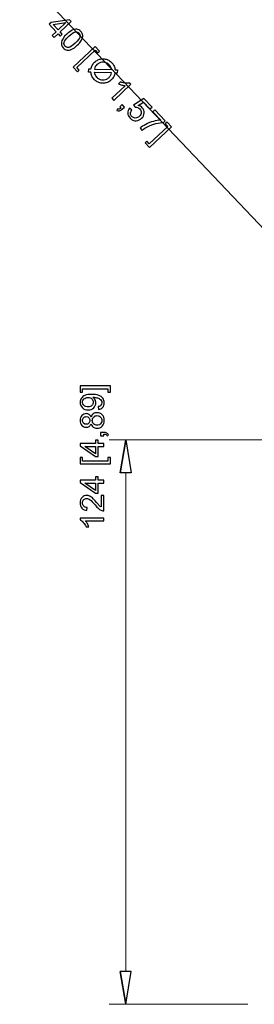
# Model space of a CAD drawing. Units: inches. Extents: x -15.8 to 15.8, y -10.5 to 10.5.
# Drawn here: x -12.6 to -11.6, y -2.1 to 2.2 of the extents above; entities that cross this region are included whole.
import ezdxf

# ---------------------------------------------------------------- set-up
doc = ezdxf.new("R2010")
doc.units = ezdxf.units.IN
doc.header["$MEASUREMENT"] = 0

msp = doc.modelspace()

# ---------------------------------------------------------------- linework, layer by layer
at = {"lineweight": 0}
for points in [[(-12.5994, 2.3568), (-12.5994, 2.3568), (-10.2209, -0.1453), (-10.2209, -0.1453)], [(-9.308, 0.3304), (-9.308, 0.3304), (-12.2113, 0.3304), (-12.2113, 0.3304)], [(-12.1399, 0.1877), (-12.1399, 0.1877), (-12.1399, -1.9727), (-12.1399, -1.9727)], [(-11.6111, -2.1155), (-11.6111, -2.1155), (-12.2113, -2.1155), (-12.2113, -2.1155)]]:
    msp.add_open_spline(points, degree=3, dxfattribs=at)
for points, knots in [([(-12.4593, 2.0824), (-12.4593, 2.0824), (-12.4415, 2.0991), (-12.4415, 2.0991), (-12.4415, 2.0991), (-12.4415, 2.0991), (-12.4717, 2.1315), (-12.4717, 2.1315), (-12.4717, 2.1315), (-12.4717, 2.1315), (-12.4634, 2.1393), (-12.4634, 2.1393), (-12.4634, 2.1393), (-12.4634, 2.1393), (-12.3832, 2.1506), (-12.3832, 2.1506), (-12.3832, 2.1506), (-12.3832, 2.1506), (-12.3762, 2.1431), (-12.3762, 2.1431), (-12.3762, 2.1431), (-12.3762, 2.1431), (-12.4245, 2.0978), (-12.4245, 2.0978), (-12.4245, 2.0978), (-12.4245, 2.0978), (-12.4151, 2.0878), (-12.4151, 2.0878), (-12.4151, 2.0878), (-12.4151, 2.0878), (-12.4234, 2.0799), (-12.4234, 2.0799), (-12.4234, 2.0799), (-12.4234, 2.0799), (-12.4329, 2.09), (-12.4329, 2.09), (-12.4329, 2.09), (-12.4329, 2.09), (-12.4507, 2.0733), (-12.4507, 2.0733), (-12.4507, 2.0733), (-12.4507, 2.0733), (-12.4593, 2.0824), (-12.4593, 2.0824)], [0, 0, 0, 0, 0.083333, 0.083333, 0.083333, 0.083333, 0.166667, 0.166667, 0.166667, 0.166667, 0.25, 0.25, 0.25, 0.25, 0.333333, 0.333333, 0.333333, 0.333333, 0.416667, 0.416667, 0.416667, 0.416667, 0.5, 0.5, 0.5, 0.5, 0.583333, 0.583333, 0.583333, 0.583333, 0.666667, 0.666667, 0.666667, 0.666667, 0.75, 0.75, 0.75, 0.75, 0.833333, 0.833333, 0.833333, 0.833333, 1, 1, 1, 1]), ([(-12.4331, 2.107), (-12.4331, 2.107), (-12.3995, 2.1385), (-12.3995, 2.1385), (-12.3995, 2.1385), (-12.3995, 2.1385), (-12.4549, 2.1303), (-12.4549, 2.1303), (-12.4549, 2.1303), (-12.4549, 2.1303), (-12.4331, 2.107), (-12.4331, 2.107)], [0, 0, 0, 0, 0.25, 0.25, 0.25, 0.25, 0.5, 0.5, 0.5, 0.5, 1, 1, 1, 1]), ([(-12.3953, 2.0887), (-12.3865, 2.0969), (-12.3786, 2.1026), (-12.3715, 2.1059), (-12.3715, 2.1059), (-12.3645, 2.1091), (-12.3578, 2.1103), (-12.3515, 2.1094), (-12.3515, 2.1094), (-12.3453, 2.1086), (-12.3396, 2.1055), (-12.3345, 2.1), (-12.3345, 2.1), (-12.3308, 2.096), (-12.3283, 2.0918), (-12.3271, 2.0873), (-12.3271, 2.0873), (-12.3259, 2.0827), (-12.3258, 2.0781), (-12.327, 2.0732), (-12.327, 2.0732), (-12.3282, 2.0685), (-12.3305, 2.0634), (-12.3338, 2.0582), (-12.3338, 2.0582), (-12.3371, 2.0531), (-12.3424, 2.047), (-12.3498, 2.0401), (-12.3498, 2.0401), (-12.3585, 2.0319), (-12.3664, 2.0261), (-12.3735, 2.0229), (-12.3735, 2.0229), (-12.3805, 2.0197), (-12.3872, 2.0185), (-12.3935, 2.0193), (-12.3935, 2.0193), (-12.3998, 2.0201), (-12.4055, 2.0233), (-12.4106, 2.0287), (-12.4106, 2.0287), (-12.4173, 2.0359), (-12.42, 2.044), (-12.4187, 2.0529), (-12.4187, 2.0529), (-12.4171, 2.0636), (-12.4093, 2.0755), (-12.3953, 2.0887)], [0, 0, 0, 0, 0.076923, 0.076923, 0.076923, 0.076923, 0.153846, 0.153846, 0.153846, 0.153846, 0.230769, 0.230769, 0.230769, 0.230769, 0.307692, 0.307692, 0.307692, 0.307692, 0.384615, 0.384615, 0.384615, 0.384615, 0.461538, 0.461538, 0.461538, 0.461538, 0.538462, 0.538462, 0.538462, 0.538462, 0.615385, 0.615385, 0.615385, 0.615385, 0.692308, 0.692308, 0.692308, 0.692308, 0.769231, 0.769231, 0.769231, 0.769231, 0.846154, 0.846154, 0.846154, 0.846154, 1, 1, 1, 1]), ([(-12.3865, 2.0792), (-12.3988, 2.0678), (-12.4056, 2.0587), (-12.4069, 2.0521), (-12.4069, 2.0521), (-12.4083, 2.0454), (-12.407, 2.04), (-12.4031, 2.0358), (-12.4031, 2.0358), (-12.3991, 2.0316), (-12.3938, 2.03), (-12.387, 2.0309), (-12.387, 2.0309), (-12.3803, 2.0319), (-12.3708, 2.038), (-12.3586, 2.0495), (-12.3586, 2.0495), (-12.3463, 2.061), (-12.3395, 2.07), (-12.3382, 2.0767), (-12.3382, 2.0767), (-12.3368, 2.0833), (-12.3382, 2.0888), (-12.3422, 2.093), (-12.3422, 2.093), (-12.3461, 2.0972), (-12.351, 2.0989), (-12.3569, 2.0981), (-12.3569, 2.0981), (-12.3644, 2.097), (-12.3743, 2.0907), (-12.3865, 2.0792)], [0, 0, 0, 0, 0.111111, 0.111111, 0.111111, 0.111111, 0.222222, 0.222222, 0.222222, 0.222222, 0.333333, 0.333333, 0.333333, 0.333333, 0.444444, 0.444444, 0.444444, 0.444444, 0.555556, 0.555556, 0.555556, 0.555556, 0.666667, 0.666667, 0.666667, 0.666667, 0.777778, 0.777778, 0.777778, 0.777778, 1, 1, 1, 1]), ([(-12.3682, 1.9458), (-12.3682, 1.9458), (-12.273, 2.035), (-12.273, 2.035), (-12.273, 2.035), (-12.273, 2.035), (-12.2541, 2.0149), (-12.2541, 2.0149), (-12.2541, 2.0149), (-12.2541, 2.0149), (-12.2617, 2.0078), (-12.2617, 2.0078), (-12.2617, 2.0078), (-12.2617, 2.0078), (-12.272, 2.0188), (-12.272, 2.0188), (-12.272, 2.0188), (-12.272, 2.0188), (-12.352, 1.9438), (-12.352, 1.9438), (-12.352, 1.9438), (-12.352, 1.9438), (-12.3417, 1.9327), (-12.3417, 1.9327), (-12.3417, 1.9327), (-12.3417, 1.9327), (-12.3493, 1.9256), (-12.3493, 1.9256), (-12.3493, 1.9256), (-12.3493, 1.9256), (-12.3682, 1.9458), (-12.3682, 1.9458)], [0, 0, 0, 0, 0.111111, 0.111111, 0.111111, 0.111111, 0.222222, 0.222222, 0.222222, 0.222222, 0.333333, 0.333333, 0.333333, 0.333333, 0.444444, 0.444444, 0.444444, 0.444444, 0.555556, 0.555556, 0.555556, 0.555556, 0.666667, 0.666667, 0.666667, 0.666667, 0.777778, 0.777778, 0.777778, 0.777778, 1, 1, 1, 1]), ([(-12.1767, 1.9194), (-12.1767, 1.9194), (-12.1762, 1.9337), (-12.1762, 1.9337), (-12.1762, 1.9337), (-12.1762, 1.9337), (-12.186, 1.9341), (-12.186, 1.9341), (-12.186, 1.9341), (-12.1866, 1.9397), (-12.188, 1.945), (-12.1903, 1.9503), (-12.1903, 1.9503), (-12.1927, 1.9555), (-12.1959, 1.9603), (-12.2, 1.9646), (-12.2, 1.9646), (-12.204, 1.9689), (-12.2084, 1.9724), (-12.2133, 1.975), (-12.2133, 1.975), (-12.2182, 1.9776), (-12.2233, 1.9794), (-12.2287, 1.9804), (-12.2287, 1.9804), (-12.2341, 1.9814), (-12.2395, 1.9816), (-12.2449, 1.9809), (-12.2449, 1.9809), (-12.2503, 1.9803), (-12.2555, 1.9788), (-12.2606, 1.9765), (-12.2606, 1.9765), (-12.2656, 1.9742), (-12.2703, 1.9711), (-12.2746, 1.9671), (-12.2746, 1.9671), (-12.2789, 1.9629), (-12.2825, 1.9584), (-12.2851, 1.9533), (-12.2851, 1.9533), (-12.2877, 1.9483), (-12.2895, 1.943), (-12.2905, 1.9375), (-12.2905, 1.9375), (-12.2905, 1.9375), (-12.3002, 1.9377), (-12.3002, 1.9377), (-12.3002, 1.9377), (-12.3002, 1.9377), (-12.3007, 1.9234), (-12.3007, 1.9234), (-12.3007, 1.9234), (-12.3007, 1.9234), (-12.2909, 1.923), (-12.2909, 1.923), (-12.2909, 1.923), (-12.2904, 1.9174), (-12.2889, 1.9121), (-12.2866, 1.9069), (-12.2866, 1.9069), (-12.2843, 1.9017), (-12.2811, 1.8969), (-12.277, 1.8925), (-12.277, 1.8925), (-12.273, 1.8882), (-12.2685, 1.8848), (-12.2636, 1.8821), (-12.2636, 1.8821), (-12.2587, 1.8795), (-12.2536, 1.8777), (-12.2482, 1.8767), (-12.2482, 1.8767), (-12.2429, 1.8757), (-12.2375, 1.8755), (-12.2321, 1.8762), (-12.2321, 1.8762), (-12.2267, 1.8768), (-12.2214, 1.8783), (-12.2164, 1.8806), (-12.2164, 1.8806), (-12.2113, 1.8829), (-12.2066, 1.8861), (-12.2024, 1.89), (-12.2024, 1.89), (-12.198, 1.8942), (-12.1945, 1.8988), (-12.1918, 1.9038), (-12.1918, 1.9038), (-12.1892, 1.9088), (-12.1874, 1.9141), (-12.1865, 1.9196), (-12.1865, 1.9196), (-12.1865, 1.9196), (-12.1767, 1.9194), (-12.1767, 1.9194)], [0, 0, 0, 0, 0.04, 0.04, 0.04, 0.04, 0.08, 0.08, 0.08, 0.08, 0.12, 0.12, 0.12, 0.12, 0.16, 0.16, 0.16, 0.16, 0.2, 0.2, 0.2, 0.2, 0.24, 0.24, 0.24, 0.24, 0.28, 0.28, 0.28, 0.28, 0.32, 0.32, 0.32, 0.32, 0.36, 0.36, 0.36, 0.36, 0.4, 0.4, 0.4, 0.4, 0.44, 0.44, 0.44, 0.44, 0.48, 0.48, 0.48, 0.48, 0.52, 0.52, 0.52, 0.52, 0.56, 0.56, 0.56, 0.56, 0.6, 0.6, 0.6, 0.6, 0.64, 0.64, 0.64, 0.64, 0.68, 0.68, 0.68, 0.68, 0.72, 0.72, 0.72, 0.72, 0.76, 0.76, 0.76, 0.76, 0.8, 0.8, 0.8, 0.8, 0.84, 0.84, 0.84, 0.84, 0.88, 0.88, 0.88, 0.88, 0.92, 0.92, 0.92, 0.92, 1, 1, 1, 1]), ([(-12.2756, 1.9369), (-12.2748, 1.9407), (-12.2735, 1.9443), (-12.2717, 1.9475), (-12.2717, 1.9475), (-12.2698, 1.9508), (-12.2675, 1.9538), (-12.2646, 1.9564), (-12.2646, 1.9564), (-12.2615, 1.9594), (-12.2581, 1.9616), (-12.2545, 1.9633), (-12.2545, 1.9633), (-12.2508, 1.965), (-12.247, 1.966), (-12.2431, 1.9665), (-12.2431, 1.9665), (-12.2392, 1.967), (-12.2353, 1.9669), (-12.2314, 1.9661), (-12.2314, 1.9661), (-12.2275, 1.9654), (-12.2238, 1.9641), (-12.2203, 1.9622), (-12.2203, 1.9622), (-12.2167, 1.9603), (-12.2135, 1.9578), (-12.2106, 1.9547), (-12.2106, 1.9547), (-12.2078, 1.9518), (-12.2057, 1.9486), (-12.2041, 1.9452), (-12.2041, 1.9452), (-12.2024, 1.9418), (-12.2014, 1.9382), (-12.2008, 1.9345), (-12.2008, 1.9345), (-12.2008, 1.9345), (-12.2756, 1.9369), (-12.2756, 1.9369)], [0, 0, 0, 0, 0.090909, 0.090909, 0.090909, 0.090909, 0.181818, 0.181818, 0.181818, 0.181818, 0.272727, 0.272727, 0.272727, 0.272727, 0.363636, 0.363636, 0.363636, 0.363636, 0.454545, 0.454545, 0.454545, 0.454545, 0.545455, 0.545455, 0.545455, 0.545455, 0.636364, 0.636364, 0.636364, 0.636364, 0.727273, 0.727273, 0.727273, 0.727273, 0.818182, 0.818182, 0.818182, 0.818182, 1, 1, 1, 1]), ([(-12.2013, 1.9202), (-12.2021, 1.9165), (-12.2034, 1.913), (-12.2052, 1.9097), (-12.2052, 1.9097), (-12.207, 1.9064), (-12.2094, 1.9034), (-12.2123, 1.9007), (-12.2123, 1.9007), (-12.2154, 1.8978), (-12.2187, 1.8956), (-12.2224, 1.8939), (-12.2224, 1.8939), (-12.226, 1.8922), (-12.2298, 1.8911), (-12.2337, 1.8906), (-12.2337, 1.8906), (-12.2376, 1.8901), (-12.2415, 1.8902), (-12.2454, 1.8909), (-12.2454, 1.8909), (-12.2493, 1.8916), (-12.253, 1.8929), (-12.2566, 1.8949), (-12.2566, 1.8949), (-12.2601, 1.8968), (-12.2634, 1.8993), (-12.2664, 1.9024), (-12.2664, 1.9024), (-12.2691, 1.9053), (-12.2713, 1.9085), (-12.2729, 1.9119), (-12.2729, 1.9119), (-12.2745, 1.9153), (-12.2756, 1.9189), (-12.2761, 1.9226), (-12.2761, 1.9226), (-12.2761, 1.9226), (-12.2013, 1.9202), (-12.2013, 1.9202)], [0, 0, 0, 0, 0.090909, 0.090909, 0.090909, 0.090909, 0.181818, 0.181818, 0.181818, 0.181818, 0.272727, 0.272727, 0.272727, 0.272727, 0.363636, 0.363636, 0.363636, 0.363636, 0.454545, 0.454545, 0.454545, 0.454545, 0.545455, 0.545455, 0.545455, 0.545455, 0.636364, 0.636364, 0.636364, 0.636364, 0.727273, 0.727273, 0.727273, 0.727273, 0.818182, 0.818182, 0.818182, 0.818182, 1, 1, 1, 1]), ([(-12.1921, 1.8013), (-12.1921, 1.8013), (-12.2007, 1.8105), (-12.2007, 1.8105), (-12.2007, 1.8105), (-12.2007, 1.8105), (-12.1424, 1.8651), (-12.1424, 1.8651), (-12.1424, 1.8651), (-12.1466, 1.8653), (-12.1514, 1.8662), (-12.1569, 1.8679), (-12.1569, 1.8679), (-12.1623, 1.8695), (-12.1669, 1.8712), (-12.1706, 1.8731), (-12.1706, 1.8731), (-12.1706, 1.8731), (-12.1618, 1.8814), (-12.1618, 1.8814), (-12.1618, 1.8814), (-12.1546, 1.8785), (-12.1475, 1.8767), (-12.1404, 1.8761), (-12.1404, 1.8761), (-12.1334, 1.8755), (-12.1276, 1.8759), (-12.1229, 1.8773), (-12.1229, 1.8773), (-12.1229, 1.8773), (-12.1173, 1.8714), (-12.1173, 1.8714), (-12.1173, 1.8714), (-12.1173, 1.8714), (-12.1921, 1.8013), (-12.1921, 1.8013)], [0, 0, 0, 0, 0.1, 0.1, 0.1, 0.1, 0.2, 0.2, 0.2, 0.2, 0.3, 0.3, 0.3, 0.3, 0.4, 0.4, 0.4, 0.4, 0.5, 0.5, 0.5, 0.5, 0.6, 0.6, 0.6, 0.6, 0.7, 0.7, 0.7, 0.7, 0.8, 0.8, 0.8, 0.8, 1, 1, 1, 1]), ([(-12.1229, 1.7678), (-12.1229, 1.7678), (-12.1131, 1.759), (-12.1131, 1.759), (-12.1131, 1.759), (-12.1171, 1.7539), (-12.1191, 1.7489), (-12.119, 1.7441), (-12.119, 1.7441), (-12.1189, 1.7393), (-12.1172, 1.7351), (-12.1137, 1.7314), (-12.1137, 1.7314), (-12.1096, 1.727), (-12.1045, 1.7249), (-12.0983, 1.7249), (-12.0983, 1.7249), (-12.0921, 1.725), (-12.0863, 1.7276), (-12.0808, 1.7327), (-12.0808, 1.7327), (-12.0756, 1.7376), (-12.0728, 1.7429), (-12.0726, 1.7487), (-12.0726, 1.7487), (-12.0723, 1.7545), (-12.0744, 1.7597), (-12.0788, 1.7644), (-12.0788, 1.7644), (-12.0816, 1.7674), (-12.0847, 1.7694), (-12.0883, 1.7705), (-12.0883, 1.7705), (-12.0919, 1.7717), (-12.0954, 1.7719), (-12.0988, 1.7713), (-12.0988, 1.7713), (-12.0988, 1.7713), (-12.1057, 1.7809), (-12.1057, 1.7809), (-12.1057, 1.7809), (-12.1057, 1.7809), (-12.0607, 1.8095), (-12.0607, 1.8095), (-12.0607, 1.8095), (-12.0607, 1.8095), (-12.0259, 1.7725), (-12.0259, 1.7725), (-12.0259, 1.7725), (-12.0259, 1.7725), (-12.0347, 1.7643), (-12.0347, 1.7643), (-12.0347, 1.7643), (-12.0347, 1.7643), (-12.0625, 1.794), (-12.0625, 1.794), (-12.0625, 1.794), (-12.0625, 1.794), (-12.0863, 1.7793), (-12.0863, 1.7793), (-12.0863, 1.7793), (-12.079, 1.7777), (-12.0731, 1.7745), (-12.0684, 1.7696), (-12.0684, 1.7696), (-12.0624, 1.7631), (-12.0595, 1.7555), (-12.0598, 1.7468), (-12.0598, 1.7468), (-12.0601, 1.7381), (-12.0638, 1.7304), (-12.0709, 1.7238), (-12.0709, 1.7238), (-12.0776, 1.7175), (-12.0853, 1.714), (-12.0939, 1.7133), (-12.0939, 1.7133), (-12.1044, 1.7124), (-12.1135, 1.7161), (-12.1213, 1.7244), (-12.1213, 1.7244), (-12.1276, 1.7311), (-12.1309, 1.7384), (-12.1311, 1.7463), (-12.1311, 1.7463), (-12.1313, 1.7542), (-12.1286, 1.7613), (-12.1229, 1.7678)], [0, 0, 0, 0, 0.043478, 0.043478, 0.043478, 0.043478, 0.086957, 0.086957, 0.086957, 0.086957, 0.130435, 0.130435, 0.130435, 0.130435, 0.173913, 0.173913, 0.173913, 0.173913, 0.217391, 0.217391, 0.217391, 0.217391, 0.26087, 0.26087, 0.26087, 0.26087, 0.304348, 0.304348, 0.304348, 0.304348, 0.347826, 0.347826, 0.347826, 0.347826, 0.391304, 0.391304, 0.391304, 0.391304, 0.434783, 0.434783, 0.434783, 0.434783, 0.478261, 0.478261, 0.478261, 0.478261, 0.521739, 0.521739, 0.521739, 0.521739, 0.565217, 0.565217, 0.565217, 0.565217, 0.608696, 0.608696, 0.608696, 0.608696, 0.652174, 0.652174, 0.652174, 0.652174, 0.695652, 0.695652, 0.695652, 0.695652, 0.73913, 0.73913, 0.73913, 0.73913, 0.782609, 0.782609, 0.782609, 0.782609, 0.826087, 0.826087, 0.826087, 0.826087, 0.869565, 0.869565, 0.869565, 0.869565, 0.913043, 0.913043, 0.913043, 0.913043, 1, 1, 1, 1]), ([(-12.1651, 1.7733), (-12.1651, 1.7733), (-12.1547, 1.7831), (-12.1547, 1.7831), (-12.1547, 1.7831), (-12.1547, 1.7831), (-12.1449, 1.7727), (-12.1449, 1.7727), (-12.1449, 1.7727), (-12.1449, 1.7727), (-12.1553, 1.7629), (-12.1553, 1.7629), (-12.1553, 1.7629), (-12.1592, 1.7593), (-12.1629, 1.7571), (-12.1665, 1.7562), (-12.1665, 1.7562), (-12.1701, 1.7554), (-12.174, 1.7558), (-12.1781, 1.7576), (-12.1781, 1.7576), (-12.1781, 1.7576), (-12.1765, 1.7638), (-12.1765, 1.7638), (-12.1765, 1.7638), (-12.1739, 1.7626), (-12.1713, 1.7624), (-12.1688, 1.763), (-12.1688, 1.763), (-12.1663, 1.7636), (-12.1634, 1.7653), (-12.1603, 1.7681), (-12.1603, 1.7681), (-12.1603, 1.7681), (-12.1651, 1.7733), (-12.1651, 1.7733)], [0, 0, 0, 0, 0.1, 0.1, 0.1, 0.1, 0.2, 0.2, 0.2, 0.2, 0.3, 0.3, 0.3, 0.3, 0.4, 0.4, 0.4, 0.4, 0.5, 0.5, 0.5, 0.5, 0.6, 0.6, 0.6, 0.6, 0.7, 0.7, 0.7, 0.7, 0.8, 0.8, 0.8, 0.8, 1, 1, 1, 1]), ([(-12.0224, 1.7521), (-12.0224, 1.7521), (-12.0136, 1.7603), (-12.0136, 1.7603), (-12.0136, 1.7603), (-12.0136, 1.7603), (-11.9684, 1.7121), (-11.9684, 1.7121), (-11.9684, 1.7121), (-11.9684, 1.7121), (-11.9755, 1.7054), (-11.9755, 1.7054), (-11.9755, 1.7054), (-11.985, 1.7054), (-11.9961, 1.7038), (-12.0089, 1.7006), (-12.0089, 1.7006), (-12.0216, 1.6975), (-12.0336, 1.693), (-12.0448, 1.6872), (-12.0448, 1.6872), (-12.0528, 1.6832), (-12.0607, 1.678), (-12.0686, 1.6715), (-12.0686, 1.6715), (-12.0686, 1.6715), (-12.0774, 1.681), (-12.0774, 1.681), (-12.0774, 1.681), (-12.0715, 1.6863), (-12.0633, 1.6918), (-12.0529, 1.6974), (-12.0529, 1.6974), (-12.0426, 1.703), (-12.0316, 1.7073), (-12.02, 1.7104), (-12.02, 1.7104), (-12.0085, 1.7136), (-11.9979, 1.7153), (-11.9882, 1.7156), (-11.9882, 1.7156), (-11.9882, 1.7156), (-12.0224, 1.7521), (-12.0224, 1.7521)], [0, 0, 0, 0, 0.083333, 0.083333, 0.083333, 0.083333, 0.166667, 0.166667, 0.166667, 0.166667, 0.25, 0.25, 0.25, 0.25, 0.333333, 0.333333, 0.333333, 0.333333, 0.416667, 0.416667, 0.416667, 0.416667, 0.5, 0.5, 0.5, 0.5, 0.583333, 0.583333, 0.583333, 0.583333, 0.666667, 0.666667, 0.666667, 0.666667, 0.75, 0.75, 0.75, 0.75, 0.833333, 0.833333, 0.833333, 0.833333, 1, 1, 1, 1]), ([(-12.037, 1.5972), (-12.037, 1.5972), (-12.0559, 1.6174), (-12.0559, 1.6174), (-12.0559, 1.6174), (-12.0559, 1.6174), (-12.0483, 1.6245), (-12.0483, 1.6245), (-12.0483, 1.6245), (-12.0483, 1.6245), (-12.038, 1.6135), (-12.038, 1.6135), (-12.038, 1.6135), (-12.038, 1.6135), (-11.958, 1.6885), (-11.958, 1.6885), (-11.958, 1.6885), (-11.958, 1.6885), (-11.9683, 1.6995), (-11.9683, 1.6995), (-11.9683, 1.6995), (-11.9683, 1.6995), (-11.9607, 1.7066), (-11.9607, 1.7066), (-11.9607, 1.7066), (-11.9607, 1.7066), (-11.9418, 1.6864), (-11.9418, 1.6864), (-11.9418, 1.6864), (-11.9418, 1.6864), (-12.037, 1.5972), (-12.037, 1.5972)], [0, 0, 0, 0, 0.111111, 0.111111, 0.111111, 0.111111, 0.222222, 0.222222, 0.222222, 0.222222, 0.333333, 0.333333, 0.333333, 0.333333, 0.444444, 0.444444, 0.444444, 0.444444, 0.555556, 0.555556, 0.555556, 0.555556, 0.666667, 0.666667, 0.666667, 0.666667, 0.777778, 0.777778, 0.777778, 0.777778, 1, 1, 1, 1]), ([(-12.2065, 0.5641), (-12.2065, 0.5641), (-12.2065, 0.5365), (-12.2065, 0.5365), (-12.2065, 0.5365), (-12.2065, 0.5365), (-12.2168, 0.5365), (-12.2168, 0.5365), (-12.2168, 0.5365), (-12.2168, 0.5365), (-12.2168, 0.5516), (-12.2168, 0.5516), (-12.2168, 0.5516), (-12.2168, 0.5516), (-12.3266, 0.5516), (-12.3266, 0.5516), (-12.3266, 0.5516), (-12.3266, 0.5516), (-12.3266, 0.5365), (-12.3266, 0.5365), (-12.3266, 0.5365), (-12.3266, 0.5365), (-12.337, 0.5365), (-12.337, 0.5365), (-12.337, 0.5365), (-12.337, 0.5365), (-12.337, 0.5641), (-12.337, 0.5641), (-12.337, 0.5641), (-12.337, 0.5641), (-12.2065, 0.5641), (-12.2065, 0.5641)], [0, 0, 0, 0, 0.111111, 0.111111, 0.111111, 0.111111, 0.222222, 0.222222, 0.222222, 0.222222, 0.333333, 0.333333, 0.333333, 0.333333, 0.444444, 0.444444, 0.444444, 0.444444, 0.555556, 0.555556, 0.555556, 0.555556, 0.666667, 0.666667, 0.666667, 0.666667, 0.777778, 0.777778, 0.777778, 0.777778, 1, 1, 1, 1]), ([(-12.2584, 0.4622), (-12.2584, 0.4622), (-12.2596, 0.4743), (-12.2596, 0.4743), (-12.2596, 0.4743), (-12.2539, 0.4753), (-12.2498, 0.4772), (-12.2472, 0.4801), (-12.2472, 0.4801), (-12.2447, 0.483), (-12.2434, 0.4867), (-12.2434, 0.4912), (-12.2434, 0.4912), (-12.2434, 0.495), (-12.2443, 0.4984), (-12.2461, 0.5013), (-12.2461, 0.5013), (-12.2478, 0.5042), (-12.2502, 0.5066), (-12.2531, 0.5085), (-12.2531, 0.5085), (-12.2561, 0.5103), (-12.2601, 0.5119), (-12.2651, 0.5131), (-12.2651, 0.5131), (-12.2701, 0.5144), (-12.2752, 0.515), (-12.2804, 0.515), (-12.2804, 0.515), (-12.281, 0.515), (-12.2818, 0.515), (-12.2829, 0.515), (-12.2829, 0.515), (-12.2789, 0.5124), (-12.2757, 0.509), (-12.2732, 0.5047), (-12.2732, 0.5047), (-12.2707, 0.5003), (-12.2695, 0.4956), (-12.2695, 0.4906), (-12.2695, 0.4906), (-12.2695, 0.4821), (-12.2725, 0.4749), (-12.2787, 0.4691), (-12.2787, 0.4691), (-12.2848, 0.4632), (-12.2929, 0.4603), (-12.3029, 0.4603), (-12.3029, 0.4603), (-12.3133, 0.4603), (-12.3216, 0.4634), (-12.3279, 0.4695), (-12.3279, 0.4695), (-12.3343, 0.4756), (-12.3374, 0.4833), (-12.3374, 0.4925), (-12.3374, 0.4925), (-12.3374, 0.4991), (-12.3356, 0.5052), (-12.332, 0.5107), (-12.332, 0.5107), (-12.3285, 0.5162), (-12.3234, 0.5204), (-12.3168, 0.5232), (-12.3168, 0.5232), (-12.3101, 0.5261), (-12.3006, 0.5275), (-12.288, 0.5275), (-12.288, 0.5275), (-12.275, 0.5275), (-12.2646, 0.5261), (-12.2568, 0.5233), (-12.2568, 0.5233), (-12.2491, 0.5204), (-12.2432, 0.5162), (-12.2392, 0.5106), (-12.2392, 0.5106), (-12.2351, 0.505), (-12.2331, 0.4984), (-12.2331, 0.4909), (-12.2331, 0.4909), (-12.2331, 0.4829), (-12.2353, 0.4764), (-12.2398, 0.4713), (-12.2398, 0.4713), (-12.2442, 0.4663), (-12.2504, 0.4632), (-12.2584, 0.4622)], [0, 0, 0, 0, 0.043478, 0.043478, 0.043478, 0.043478, 0.086957, 0.086957, 0.086957, 0.086957, 0.130435, 0.130435, 0.130435, 0.130435, 0.173913, 0.173913, 0.173913, 0.173913, 0.217391, 0.217391, 0.217391, 0.217391, 0.26087, 0.26087, 0.26087, 0.26087, 0.304348, 0.304348, 0.304348, 0.304348, 0.347826, 0.347826, 0.347826, 0.347826, 0.391304, 0.391304, 0.391304, 0.391304, 0.434783, 0.434783, 0.434783, 0.434783, 0.478261, 0.478261, 0.478261, 0.478261, 0.521739, 0.521739, 0.521739, 0.521739, 0.565217, 0.565217, 0.565217, 0.565217, 0.608696, 0.608696, 0.608696, 0.608696, 0.652174, 0.652174, 0.652174, 0.652174, 0.695652, 0.695652, 0.695652, 0.695652, 0.73913, 0.73913, 0.73913, 0.73913, 0.782609, 0.782609, 0.782609, 0.782609, 0.826087, 0.826087, 0.826087, 0.826087, 0.869565, 0.869565, 0.869565, 0.869565, 0.913043, 0.913043, 0.913043, 0.913043, 1, 1, 1, 1]), ([(-12.3035, 0.5136), (-12.3107, 0.5136), (-12.3165, 0.5116), (-12.3207, 0.5078), (-12.3207, 0.5078), (-12.3249, 0.504), (-12.327, 0.4994), (-12.327, 0.494), (-12.327, 0.494), (-12.327, 0.4884), (-12.3247, 0.4836), (-12.3202, 0.4794), (-12.3202, 0.4794), (-12.3156, 0.4753), (-12.3097, 0.4732), (-12.3025, 0.4732), (-12.3025, 0.4732), (-12.296, 0.4732), (-12.2907, 0.4752), (-12.2866, 0.4791), (-12.2866, 0.4791), (-12.2826, 0.483), (-12.2805, 0.4879), (-12.2805, 0.4936), (-12.2805, 0.4936), (-12.2805, 0.4994), (-12.2826, 0.5042), (-12.2866, 0.5079), (-12.2866, 0.5079), (-12.2907, 0.5117), (-12.2963, 0.5136), (-12.3035, 0.5136)], [0, 0, 0, 0, 0.111111, 0.111111, 0.111111, 0.111111, 0.222222, 0.222222, 0.222222, 0.222222, 0.333333, 0.333333, 0.333333, 0.333333, 0.444444, 0.444444, 0.444444, 0.444444, 0.555556, 0.555556, 0.555556, 0.555556, 0.666667, 0.666667, 0.666667, 0.666667, 0.777778, 0.777778, 0.777778, 0.777778, 1, 1, 1, 1]), ([(-12.2902, 0.4003), (-12.2921, 0.3951), (-12.2948, 0.3912), (-12.2984, 0.3887), (-12.2984, 0.3887), (-12.3019, 0.3862), (-12.3061, 0.3849), (-12.3111, 0.3849), (-12.3111, 0.3849), (-12.3185, 0.3849), (-12.3247, 0.3876), (-12.3298, 0.3929), (-12.3298, 0.3929), (-12.3349, 0.3983), (-12.3374, 0.4054), (-12.3374, 0.4142), (-12.3374, 0.4142), (-12.3374, 0.4232), (-12.3348, 0.4304), (-12.3296, 0.4358), (-12.3296, 0.4358), (-12.3245, 0.4412), (-12.3182, 0.4439), (-12.3107, 0.4439), (-12.3107, 0.4439), (-12.306, 0.4439), (-12.3019, 0.4427), (-12.2983, 0.4402), (-12.2983, 0.4402), (-12.2948, 0.4377), (-12.2921, 0.434), (-12.2902, 0.4289), (-12.2902, 0.4289), (-12.2882, 0.4352), (-12.2849, 0.4399), (-12.2803, 0.4432), (-12.2803, 0.4432), (-12.2758, 0.4465), (-12.2703, 0.4481), (-12.264, 0.4481), (-12.264, 0.4481), (-12.2553, 0.4481), (-12.248, 0.445), (-12.242, 0.4389), (-12.242, 0.4389), (-12.2361, 0.4327), (-12.2331, 0.4245), (-12.2331, 0.4145), (-12.2331, 0.4145), (-12.2331, 0.4044), (-12.2361, 0.3963), (-12.242, 0.3901), (-12.242, 0.3901), (-12.248, 0.3839), (-12.2555, 0.3808), (-12.2644, 0.3808), (-12.2644, 0.3808), (-12.271, 0.3808), (-12.2766, 0.3825), (-12.2811, 0.3859), (-12.2811, 0.3859), (-12.2855, 0.3892), (-12.2886, 0.394), (-12.2902, 0.4003)], [0, 0, 0, 0, 0.058824, 0.058824, 0.058824, 0.058824, 0.117647, 0.117647, 0.117647, 0.117647, 0.176471, 0.176471, 0.176471, 0.176471, 0.235294, 0.235294, 0.235294, 0.235294, 0.294118, 0.294118, 0.294118, 0.294118, 0.352941, 0.352941, 0.352941, 0.352941, 0.411765, 0.411765, 0.411765, 0.411765, 0.470588, 0.470588, 0.470588, 0.470588, 0.529412, 0.529412, 0.529412, 0.529412, 0.588235, 0.588235, 0.588235, 0.588235, 0.647059, 0.647059, 0.647059, 0.647059, 0.705882, 0.705882, 0.705882, 0.705882, 0.764706, 0.764706, 0.764706, 0.764706, 0.823529, 0.823529, 0.823529, 0.823529, 0.882353, 0.882353, 0.882353, 0.882353, 1, 1, 1, 1]), ([(-12.3115, 0.3977), (-12.3067, 0.3977), (-12.3027, 0.3993), (-12.2996, 0.4024), (-12.2996, 0.4024), (-12.2966, 0.4055), (-12.295, 0.4096), (-12.295, 0.4145), (-12.295, 0.4145), (-12.295, 0.4194), (-12.2966, 0.4233), (-12.2996, 0.4264), (-12.2996, 0.4264), (-12.3026, 0.4295), (-12.3064, 0.431), (-12.3108, 0.431), (-12.3108, 0.431), (-12.3154, 0.431), (-12.3192, 0.4295), (-12.3224, 0.4263), (-12.3224, 0.4263), (-12.3255, 0.4231), (-12.3271, 0.4191), (-12.3271, 0.4144), (-12.3271, 0.4144), (-12.3271, 0.4096), (-12.3256, 0.4056), (-12.3225, 0.4025), (-12.3225, 0.4025), (-12.3194, 0.3993), (-12.3158, 0.3977), (-12.3115, 0.3977)], [0, 0, 0, 0, 0.111111, 0.111111, 0.111111, 0.111111, 0.222222, 0.222222, 0.222222, 0.222222, 0.333333, 0.333333, 0.333333, 0.333333, 0.444444, 0.444444, 0.444444, 0.444444, 0.555556, 0.555556, 0.555556, 0.555556, 0.666667, 0.666667, 0.666667, 0.666667, 0.777778, 0.777778, 0.777778, 0.777778, 1, 1, 1, 1]), ([(-12.2643, 0.3937), (-12.2607, 0.3937), (-12.2573, 0.3946), (-12.2539, 0.3962), (-12.2539, 0.3962), (-12.2506, 0.3979), (-12.248, 0.4005), (-12.2462, 0.4038), (-12.2462, 0.4038), (-12.2443, 0.4072), (-12.2434, 0.4108), (-12.2434, 0.4146), (-12.2434, 0.4146), (-12.2434, 0.4206), (-12.2453, 0.4255), (-12.2492, 0.4294), (-12.2492, 0.4294), (-12.2531, 0.4333), (-12.258, 0.4353), (-12.2639, 0.4353), (-12.2639, 0.4353), (-12.2699, 0.4353), (-12.2749, 0.4333), (-12.2789, 0.4293), (-12.2789, 0.4293), (-12.2828, 0.4253), (-12.2848, 0.4202), (-12.2848, 0.4142), (-12.2848, 0.4142), (-12.2848, 0.4083), (-12.2829, 0.4034), (-12.2789, 0.3995), (-12.2789, 0.3995), (-12.275, 0.3956), (-12.2702, 0.3937), (-12.2643, 0.3937)], [0, 0, 0, 0, 0.1, 0.1, 0.1, 0.1, 0.2, 0.2, 0.2, 0.2, 0.3, 0.3, 0.3, 0.3, 0.4, 0.4, 0.4, 0.4, 0.5, 0.5, 0.5, 0.5, 0.6, 0.6, 0.6, 0.6, 0.7, 0.7, 0.7, 0.7, 0.8, 0.8, 0.8, 0.8, 1, 1, 1, 1]), ([(-12.2348, 0.3481), (-12.2348, 0.3481), (-12.2491, 0.3481), (-12.2491, 0.3481), (-12.2491, 0.3481), (-12.2491, 0.3481), (-12.2491, 0.3623), (-12.2491, 0.3623), (-12.2491, 0.3623), (-12.2491, 0.3623), (-12.2348, 0.3623), (-12.2348, 0.3623), (-12.2348, 0.3623), (-12.2296, 0.3623), (-12.2253, 0.3614), (-12.2221, 0.3596), (-12.2221, 0.3596), (-12.2189, 0.3577), (-12.2164, 0.3547), (-12.2146, 0.3507), (-12.2146, 0.3507), (-12.2146, 0.3507), (-12.22, 0.3472), (-12.22, 0.3472), (-12.22, 0.3472), (-12.2212, 0.3499), (-12.2229, 0.3518), (-12.2251, 0.3531), (-12.2251, 0.3531), (-12.2274, 0.3543), (-12.2306, 0.355), (-12.2348, 0.3552), (-12.2348, 0.3552), (-12.2348, 0.3552), (-12.2348, 0.3481), (-12.2348, 0.3481)], [0, 0, 0, 0, 0.1, 0.1, 0.1, 0.1, 0.2, 0.2, 0.2, 0.2, 0.3, 0.3, 0.3, 0.3, 0.4, 0.4, 0.4, 0.4, 0.5, 0.5, 0.5, 0.5, 0.6, 0.6, 0.6, 0.6, 0.7, 0.7, 0.7, 0.7, 0.8, 0.8, 0.8, 0.8, 1, 1, 1, 1]), ([(-12.2348, 0.3021), (-12.2348, 0.3021), (-12.2593, 0.3021), (-12.2593, 0.3021), (-12.2593, 0.3021), (-12.2593, 0.3021), (-12.2593, 0.2578), (-12.2593, 0.2578), (-12.2593, 0.2578), (-12.2593, 0.2578), (-12.2708, 0.2578), (-12.2708, 0.2578), (-12.2708, 0.2578), (-12.2708, 0.2578), (-12.337, 0.3044), (-12.337, 0.3044), (-12.337, 0.3044), (-12.337, 0.3044), (-12.337, 0.3147), (-12.337, 0.3147), (-12.337, 0.3147), (-12.337, 0.3147), (-12.2708, 0.3147), (-12.2708, 0.3147), (-12.2708, 0.3147), (-12.2708, 0.3147), (-12.2708, 0.3285), (-12.2708, 0.3285), (-12.2708, 0.3285), (-12.2708, 0.3285), (-12.2593, 0.3285), (-12.2593, 0.3285), (-12.2593, 0.3285), (-12.2593, 0.3285), (-12.2593, 0.3147), (-12.2593, 0.3147), (-12.2593, 0.3147), (-12.2593, 0.3147), (-12.2348, 0.3147), (-12.2348, 0.3147), (-12.2348, 0.3147), (-12.2348, 0.3147), (-12.2348, 0.3021), (-12.2348, 0.3021)], [0, 0, 0, 0, 0.083333, 0.083333, 0.083333, 0.083333, 0.166667, 0.166667, 0.166667, 0.166667, 0.25, 0.25, 0.25, 0.25, 0.333333, 0.333333, 0.333333, 0.333333, 0.416667, 0.416667, 0.416667, 0.416667, 0.5, 0.5, 0.5, 0.5, 0.583333, 0.583333, 0.583333, 0.583333, 0.666667, 0.666667, 0.666667, 0.666667, 0.75, 0.75, 0.75, 0.75, 0.833333, 0.833333, 0.833333, 0.833333, 1, 1, 1, 1]), ([(-12.2708, 0.3021), (-12.2708, 0.3021), (-12.3168, 0.3021), (-12.3168, 0.3021), (-12.3168, 0.3021), (-12.3168, 0.3021), (-12.2708, 0.2702), (-12.2708, 0.2702), (-12.2708, 0.2702), (-12.2708, 0.2702), (-12.2708, 0.3021), (-12.2708, 0.3021)], [0, 0, 0, 0, 0.25, 0.25, 0.25, 0.25, 0.5, 0.5, 0.5, 0.5, 1, 1, 1, 1]), ([(-12.1637, 0.1877), (-12.1637, 0.1877), (-12.1399, 0.3304), (-12.1399, 0.3304), (-12.1399, 0.3304), (-12.1399, 0.3304), (-12.1637, 0.1877), (-12.1637, 0.1877)], [0, 0, 0, 0, 0.333333, 0.333333, 0.333333, 0.333333, 1, 1, 1, 1]), ([(-12.1399, 0.3304), (-12.1399, 0.3304), (-12.1161, 0.1877), (-12.1161, 0.1877), (-12.1161, 0.1877), (-12.1161, 0.1877), (-12.1637, 0.1877), (-12.1637, 0.1877)], [0, 0, 0, 0, 0.333333, 0.333333, 0.333333, 0.333333, 1, 1, 1, 1]), ([(-12.2065, 0.226), (-12.2065, 0.226), (-12.337, 0.226), (-12.337, 0.226), (-12.337, 0.226), (-12.337, 0.226), (-12.337, 0.2537), (-12.337, 0.2537), (-12.337, 0.2537), (-12.337, 0.2537), (-12.3266, 0.2537), (-12.3266, 0.2537), (-12.3266, 0.2537), (-12.3266, 0.2537), (-12.3266, 0.2386), (-12.3266, 0.2386), (-12.3266, 0.2386), (-12.3266, 0.2386), (-12.2168, 0.2386), (-12.2168, 0.2386), (-12.2168, 0.2386), (-12.2168, 0.2386), (-12.2168, 0.2537), (-12.2168, 0.2537), (-12.2168, 0.2537), (-12.2168, 0.2537), (-12.2065, 0.2537), (-12.2065, 0.2537), (-12.2065, 0.2537), (-12.2065, 0.2537), (-12.2065, 0.226), (-12.2065, 0.226)], [0, 0, 0, 0, 0.111111, 0.111111, 0.111111, 0.111111, 0.222222, 0.222222, 0.222222, 0.222222, 0.333333, 0.333333, 0.333333, 0.333333, 0.444444, 0.444444, 0.444444, 0.444444, 0.555556, 0.555556, 0.555556, 0.555556, 0.666667, 0.666667, 0.666667, 0.666667, 0.777778, 0.777778, 0.777778, 0.777778, 1, 1, 1, 1]), ([(-12.2348, 0.1434), (-12.2348, 0.1434), (-12.2593, 0.1434), (-12.2593, 0.1434), (-12.2593, 0.1434), (-12.2593, 0.1434), (-12.2593, 0.0991), (-12.2593, 0.0991), (-12.2593, 0.0991), (-12.2593, 0.0991), (-12.2708, 0.0991), (-12.2708, 0.0991), (-12.2708, 0.0991), (-12.2708, 0.0991), (-12.337, 0.1458), (-12.337, 0.1458), (-12.337, 0.1458), (-12.337, 0.1458), (-12.337, 0.156), (-12.337, 0.156), (-12.337, 0.156), (-12.337, 0.156), (-12.2708, 0.156), (-12.2708, 0.156), (-12.2708, 0.156), (-12.2708, 0.156), (-12.2708, 0.1698), (-12.2708, 0.1698), (-12.2708, 0.1698), (-12.2708, 0.1698), (-12.2593, 0.1698), (-12.2593, 0.1698), (-12.2593, 0.1698), (-12.2593, 0.1698), (-12.2593, 0.156), (-12.2593, 0.156), (-12.2593, 0.156), (-12.2593, 0.156), (-12.2348, 0.156), (-12.2348, 0.156), (-12.2348, 0.156), (-12.2348, 0.156), (-12.2348, 0.1434), (-12.2348, 0.1434)], [0, 0, 0, 0, 0.083333, 0.083333, 0.083333, 0.083333, 0.166667, 0.166667, 0.166667, 0.166667, 0.25, 0.25, 0.25, 0.25, 0.333333, 0.333333, 0.333333, 0.333333, 0.416667, 0.416667, 0.416667, 0.416667, 0.5, 0.5, 0.5, 0.5, 0.583333, 0.583333, 0.583333, 0.583333, 0.666667, 0.666667, 0.666667, 0.666667, 0.75, 0.75, 0.75, 0.75, 0.833333, 0.833333, 0.833333, 0.833333, 1, 1, 1, 1]), ([(-12.2708, 0.1434), (-12.2708, 0.1434), (-12.3168, 0.1434), (-12.3168, 0.1434), (-12.3168, 0.1434), (-12.3168, 0.1434), (-12.2708, 0.1115), (-12.2708, 0.1115), (-12.2708, 0.1115), (-12.2708, 0.1115), (-12.2708, 0.1434), (-12.2708, 0.1434)], [0, 0, 0, 0, 0.25, 0.25, 0.25, 0.25, 0.5, 0.5, 0.5, 0.5, 1, 1, 1, 1]), ([(-12.2469, 0.0898), (-12.2469, 0.0898), (-12.2348, 0.0898), (-12.2348, 0.0898), (-12.2348, 0.0898), (-12.2348, 0.0898), (-12.2348, 0.0223), (-12.2348, 0.0223), (-12.2348, 0.0223), (-12.2379, 0.0222), (-12.2408, 0.0227), (-12.2435, 0.0237), (-12.2435, 0.0237), (-12.2481, 0.0254), (-12.2527, 0.0282), (-12.2571, 0.032), (-12.2571, 0.032), (-12.2616, 0.0358), (-12.2668, 0.0413), (-12.2726, 0.0484), (-12.2726, 0.0484), (-12.2817, 0.0595), (-12.2889, 0.067), (-12.2942, 0.0709), (-12.2942, 0.0709), (-12.2996, 0.0748), (-12.3046, 0.0768), (-12.3093, 0.0768), (-12.3093, 0.0768), (-12.3143, 0.0768), (-12.3185, 0.075), (-12.3219, 0.0714), (-12.3219, 0.0714), (-12.3253, 0.0679), (-12.327, 0.0632), (-12.327, 0.0575), (-12.327, 0.0575), (-12.327, 0.0515), (-12.3252, 0.0467), (-12.3216, 0.043), (-12.3216, 0.043), (-12.318, 0.0394), (-12.3129, 0.0376), (-12.3065, 0.0375), (-12.3065, 0.0375), (-12.3065, 0.0375), (-12.3079, 0.0246), (-12.3079, 0.0246), (-12.3079, 0.0246), (-12.3175, 0.0255), (-12.3248, 0.0288), (-12.3299, 0.0346), (-12.3299, 0.0346), (-12.3349, 0.0404), (-12.3374, 0.0481), (-12.3374, 0.0578), (-12.3374, 0.0578), (-12.3374, 0.0676), (-12.3347, 0.0754), (-12.3293, 0.0811), (-12.3293, 0.0811), (-12.3238, 0.0868), (-12.3171, 0.0897), (-12.309, 0.0897), (-12.309, 0.0897), (-12.305, 0.0897), (-12.3009, 0.0888), (-12.297, 0.0871), (-12.297, 0.0871), (-12.293, 0.0855), (-12.2889, 0.0827), (-12.2845, 0.0788), (-12.2845, 0.0788), (-12.2801, 0.0749), (-12.2741, 0.0685), (-12.2665, 0.0595), (-12.2665, 0.0595), (-12.2602, 0.052), (-12.2559, 0.0471), (-12.2537, 0.045), (-12.2537, 0.045), (-12.2514, 0.0429), (-12.2492, 0.0411), (-12.2469, 0.0397), (-12.2469, 0.0397), (-12.2469, 0.0397), (-12.2469, 0.0898), (-12.2469, 0.0898)], [0, 0, 0, 0, 0.043478, 0.043478, 0.043478, 0.043478, 0.086957, 0.086957, 0.086957, 0.086957, 0.130435, 0.130435, 0.130435, 0.130435, 0.173913, 0.173913, 0.173913, 0.173913, 0.217391, 0.217391, 0.217391, 0.217391, 0.26087, 0.26087, 0.26087, 0.26087, 0.304348, 0.304348, 0.304348, 0.304348, 0.347826, 0.347826, 0.347826, 0.347826, 0.391304, 0.391304, 0.391304, 0.391304, 0.434783, 0.434783, 0.434783, 0.434783, 0.478261, 0.478261, 0.478261, 0.478261, 0.521739, 0.521739, 0.521739, 0.521739, 0.565217, 0.565217, 0.565217, 0.565217, 0.608696, 0.608696, 0.608696, 0.608696, 0.652174, 0.652174, 0.652174, 0.652174, 0.695652, 0.695652, 0.695652, 0.695652, 0.73913, 0.73913, 0.73913, 0.73913, 0.782609, 0.782609, 0.782609, 0.782609, 0.826087, 0.826087, 0.826087, 0.826087, 0.869565, 0.869565, 0.869565, 0.869565, 0.913043, 0.913043, 0.913043, 0.913043, 1, 1, 1, 1]), ([(-12.2348, -0.0083), (-12.2348, -0.0083), (-12.2348, -0.0208), (-12.2348, -0.0208), (-12.2348, -0.0208), (-12.2348, -0.0208), (-12.3148, -0.0208), (-12.3148, -0.0208), (-12.3148, -0.0208), (-12.3119, -0.0238), (-12.309, -0.0278), (-12.3061, -0.0327), (-12.3061, -0.0327), (-12.3032, -0.0376), (-12.3011, -0.042), (-12.2996, -0.0459), (-12.2996, -0.0459), (-12.2996, -0.0459), (-12.3118, -0.0459), (-12.3118, -0.0459), (-12.3118, -0.0459), (-12.3151, -0.0389), (-12.3191, -0.0327), (-12.3237, -0.0275), (-12.3237, -0.0275), (-12.3285, -0.0222), (-12.333, -0.0185), (-12.3374, -0.0163), (-12.3374, -0.0163), (-12.3374, -0.0163), (-12.3374, -0.0083), (-12.3374, -0.0083), (-12.3374, -0.0083), (-12.3374, -0.0083), (-12.2348, -0.0083), (-12.2348, -0.0083)], [0, 0, 0, 0, 0.1, 0.1, 0.1, 0.1, 0.2, 0.2, 0.2, 0.2, 0.3, 0.3, 0.3, 0.3, 0.4, 0.4, 0.4, 0.4, 0.5, 0.5, 0.5, 0.5, 0.6, 0.6, 0.6, 0.6, 0.7, 0.7, 0.7, 0.7, 0.8, 0.8, 0.8, 0.8, 1, 1, 1, 1]), ([(-12.1637, -1.9727), (-12.1637, -1.9727), (-12.1399, -2.1155), (-12.1399, -2.1155), (-12.1399, -2.1155), (-12.1399, -2.1155), (-12.1637, -1.9727), (-12.1637, -1.9727)], [0, 0, 0, 0, 0.333333, 0.333333, 0.333333, 0.333333, 1, 1, 1, 1]), ([(-12.1399, -2.1155), (-12.1399, -2.1155), (-12.1161, -1.9727), (-12.1161, -1.9727), (-12.1161, -1.9727), (-12.1161, -1.9727), (-12.1637, -1.9727), (-12.1637, -1.9727)], [0, 0, 0, 0, 0.333333, 0.333333, 0.333333, 0.333333, 1, 1, 1, 1])]:
    msp.add_open_spline(points, degree=3, knots=knots)
at = {"lineweight": 9}
for points in [[(-12.1637, 0.1877), (-12.1637, 0.1877), (-12.1399, 0.3304), (-12.1399, 0.3304)], [(-12.1637, -1.9727), (-12.1637, -1.9727), (-12.1399, -2.1155), (-12.1399, -2.1155)]]:
    msp.add_open_spline(points, degree=3, dxfattribs=at)
for points in [[(-12.1399, 0.3304), (-12.1399, 0.3304), (-12.1161, 0.1877), (-12.1161, 0.1877), (-12.1161, 0.1877), (-12.1161, 0.1877), (-12.1637, 0.1877), (-12.1637, 0.1877)], [(-12.1399, -2.1155), (-12.1399, -2.1155), (-12.1161, -1.9727), (-12.1161, -1.9727), (-12.1161, -1.9727), (-12.1161, -1.9727), (-12.1637, -1.9727), (-12.1637, -1.9727)]]:
    msp.add_open_spline(points, degree=3, knots=[0, 0, 0, 0, 0.333333, 0.333333, 0.333333, 0.333333, 1, 1, 1, 1], dxfattribs=at)

doc.saveas('drawing.dxf')
